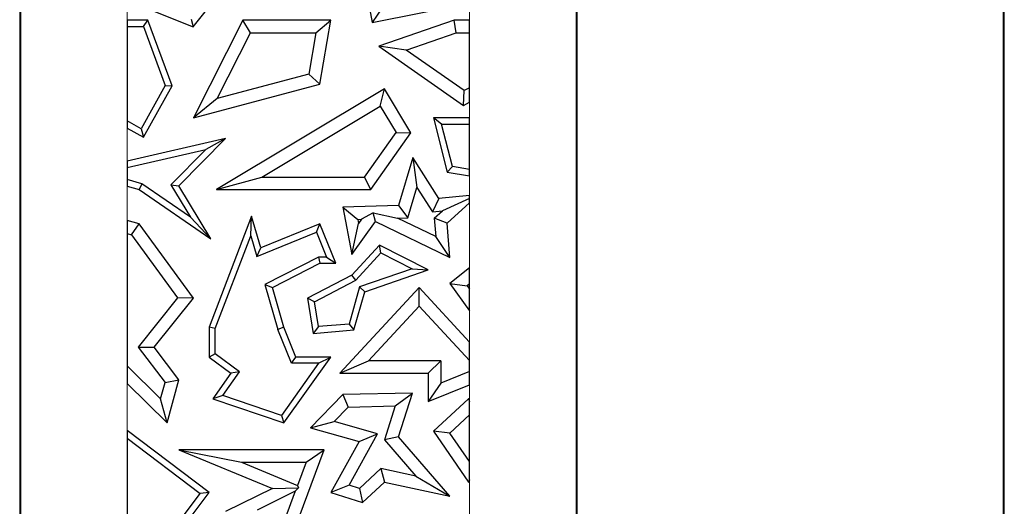
# Model space of a CAD drawing. Units: millimetres. Extents: x 0 to 420, y 0 to 297.
# Drawn here: x 198 to 212, y 156 to 163 of the extents above; entities that cross this region are included whole.
import ezdxf

# ---------------------------------------------------------------- set-up
doc = ezdxf.new("R2010")
doc.units = ezdxf.units.MM

msp = doc.modelspace()

# ---------------------------------------------------------------- linework, layer by layer
at = {"color": 7, "linetype": 'Continuous', "lineweight": 25}
for p, q in [((198.329, 170.6273), (198.329, 150.6273)), ((206.179, 150.6273), (206.179, 164.1273)), ((212.179, 164.1273), (212.179, 150.6273)), ((203.0819, 163.6072), (203.2947, 162.4707)), ((199.8443, 162.7807), (200.7698, 162.4112)), ((200.7698, 162.4112), (201.0916, 162.8149)), ((203.2947, 162.4707), (204.6637, 162.7422)), ((203.4352, 162.6783), (203.2947, 162.4707)), ((199.8443, 162.5048), (199.8443, 162.4166)), ((200.1334, 162.5048), (199.8443, 162.5048)), ((200.072, 162.4166), (200.1334, 162.5048)), ((200.4758, 161.5784), (200.1334, 162.5048)), ((200.7416, 162.5173), (200.7698, 162.4112)), ((201.4712, 162.5048), (200.7749, 161.131)), ((201.5795, 162.3285), (201.4712, 162.5048)), ((202.7102, 162.5048), (201.4712, 162.5048)), ((202.5012, 162.3285), (202.7102, 162.5048)), ((202.5559, 161.6021), (202.7102, 162.5048)), ((204.4475, 162.5048), (203.3854, 162.1367)), ((204.4772, 162.3285), (204.4475, 162.5048)), ((204.6637, 162.5048), (204.4475, 162.5048)), ((204.6637, 162.3285), (204.6637, 162.5048)), ((199.8443, 162.4166), (199.8443, 161.0858)), ((199.8443, 162.4166), (200.072, 162.4166)), ((200.072, 162.4166), (200.379, 161.5859)), ((201.1099, 161.402), (201.5795, 162.3285)), ((201.5795, 162.3285), (202.5012, 162.3285)), ((202.5012, 162.3285), (202.4012, 161.7436)), ((203.7702, 162.0834), (204.4772, 162.3285)), ((204.4772, 162.3285), (204.6637, 162.3285)), ((204.6637, 161.5536), (204.6637, 162.3285)), ((203.3854, 162.1367), (204.5779, 161.3056)), ((203.7702, 162.0834), (203.3854, 162.1367)), ((204.589, 161.5128), (203.7702, 162.0834)), ((202.4012, 161.7436), (201.1099, 161.402)), ((202.5559, 161.6021), (202.4012, 161.7436)), ((200.379, 161.5859), (200.0393, 160.977)), ((200.0734, 160.8571), (200.4758, 161.5784)), ((200.379, 161.5859), (200.4758, 161.5784)), ((200.7749, 161.131), (202.5559, 161.6021)), ((203.4679, 161.5377), (201.1012, 160.1202)), ((203.4072, 161.2958), (203.4679, 161.5377)), ((203.8392, 160.9178), (203.4679, 161.5377)), ((204.6637, 161.5536), (204.589, 161.5128)), ((204.6637, 161.3526), (204.6637, 161.5536)), ((201.1099, 161.402), (200.7749, 161.131)), ((204.5779, 161.3056), (204.589, 161.5128)), ((201.7388, 160.2965), (203.4072, 161.2958)), ((203.4072, 161.2958), (203.6288, 160.9258)), ((204.5779, 161.3056), (204.6637, 161.3526)), ((204.2697, 161.0428), (204.1564, 161.131)), ((204.6637, 161.131), (204.1564, 161.131)), ((204.1564, 161.131), (204.3503, 160.3663)), ((204.6637, 161.0428), (204.6637, 161.131)), ((200.0393, 160.977), (199.8443, 161.0858)), ((199.8443, 161.0858), (199.8443, 160.9849)), ((199.8443, 160.9849), (200.0734, 160.8571)), ((204.4216, 160.4439), (204.2697, 161.0428)), ((204.2697, 161.0428), (204.6637, 161.0428)), ((204.6637, 160.4041), (204.6637, 161.0428)), ((200.0393, 160.977), (200.0734, 160.8571)), ((203.1837, 160.2965), (203.6288, 160.9258)), ((203.2749, 160.1202), (203.8392, 160.9178)), ((203.6288, 160.9258), (203.8392, 160.9178)), ((201.2258, 160.838), (199.8443, 160.5206)), ((200.5685, 160.1722), (201.2258, 160.838)), ((201.2258, 160.838), (200.95, 160.6842)), ((199.8443, 160.4301), (200.95, 160.6842)), ((200.95, 160.6842), (200.4576, 160.1854)), ((203.8635, 160.5725), (203.6634, 159.8962)), ((203.8635, 160.5725), (203.9229, 160.1517)), ((204.2319, 159.9954), (203.8635, 160.5725)), ((199.8443, 160.5206), (199.8443, 160.4301)), ((199.8443, 160.4301), (199.8443, 160.2611)), ((204.4216, 160.4439), (204.3503, 160.3663)), ((204.6637, 160.4041), (204.4216, 160.4439)), ((201.1012, 160.1202), (201.7388, 160.2965)), ((201.7388, 160.2965), (203.1837, 160.2965)), ((203.2749, 160.1202), (203.1837, 160.2965)), ((204.3503, 160.3663), (204.6637, 160.3148)), ((204.6637, 160.3148), (204.6637, 160.4041)), ((200.0499, 160.2008), (199.8443, 160.2611)), ((199.8443, 160.2611), (199.8443, 160.1692)), ((199.8443, 160.1692), (200.0115, 160.1202)), ((200.0499, 160.2008), (200.0115, 160.1202)), ((200.732, 159.7305), (200.0499, 160.2008)), ((200.4576, 160.1854), (200.5685, 160.1722)), ((200.4576, 160.1854), (200.732, 159.7305)), ((201.0188, 159.4256), (200.5685, 160.1722)), ((203.7963, 159.7241), (203.9229, 160.1517)), ((203.9229, 160.1517), (204.1416, 159.8091)), ((200.0115, 160.1202), (201.0188, 159.4256)), ((201.1012, 160.1202), (203.2749, 160.1202)), ((204.6637, 160.0385), (204.2319, 159.9954)), ((204.6637, 159.9935), (204.6637, 160.0385)), ((203.6634, 159.8962), (202.8781, 159.8705)), ((202.8781, 159.8705), (203.0076, 159.2068)), ((202.8781, 159.8705), (203.0908, 159.7011)), ((203.6634, 159.8962), (203.7963, 159.7241)), ((204.2319, 159.9954), (204.1416, 159.8091)), ((204.6637, 159.9935), (204.2823, 159.8232)), ((204.3503, 159.6465), (204.6637, 159.9328)), ((204.6637, 159.9328), (204.6637, 159.9935)), ((200.732, 159.7305), (201.0188, 159.4256)), ((201.5953, 159.7479), (200.9949, 158.1816)), ((201.5838, 159.4714), (201.5953, 159.7479)), ((201.7257, 159.2987), (201.5953, 159.7479)), ((203.3081, 159.7909), (203.144, 159.7028)), ((203.3386, 159.6723), (203.3081, 159.7909)), ((203.3081, 159.7909), (203.6471, 159.7193)), ((204.1416, 159.8091), (204.2823, 159.8232)), ((204.1677, 159.7185), (204.2823, 159.8232)), ((200.0115, 159.6379), (199.8443, 159.6833)), ((199.8443, 159.6833), (199.8443, 159.5006)), ((199.9055, 159.484), (200.0115, 159.6379)), ((200.7749, 158.5897), (200.0115, 159.6379)), ((202.5559, 159.6379), (201.7257, 159.2987)), ((202.5076, 159.5229), (202.5559, 159.6379)), ((202.7829, 159.0823), (202.5559, 159.6379)), ((203.0076, 159.2068), (203.3386, 159.6723)), ((203.0076, 159.2068), (203.102, 159.6438)), ((203.0908, 159.7011), (203.144, 159.7028)), ((203.0908, 159.7011), (203.102, 159.6438)), ((203.144, 159.7028), (203.102, 159.6438)), ((203.3386, 159.6723), (204.3884, 159.166)), ((203.6471, 159.7193), (203.7963, 159.7241)), ((204.1884, 159.4582), (203.6471, 159.7193)), ((204.1677, 159.7185), (204.1884, 159.4582)), ((204.3503, 159.6465), (204.1677, 159.7185)), ((204.3884, 159.166), (204.3503, 159.6465)), ((199.8443, 159.5006), (199.8443, 157.6379)), ((199.8443, 159.5006), (199.9055, 159.484)), ((199.9055, 159.484), (200.553, 158.5949)), ((201.0831, 158.1653), (201.5838, 159.4714)), ((201.5838, 159.4714), (201.6683, 159.18)), ((201.6683, 159.18), (202.5076, 159.5229)), ((202.5076, 159.5229), (202.6516, 159.1705)), ((204.3884, 159.166), (204.1884, 159.4582)), ((203.3961, 159.337), (203.0076, 158.9174)), ((203.4157, 159.2284), (203.3961, 159.337)), ((204.0816, 158.9921), (203.3961, 159.337)), ((201.6683, 159.18), (201.7257, 159.2987)), ((203.062, 158.8463), (203.4157, 159.2284)), ((203.4157, 159.2284), (203.8559, 159.007)), ((202.5347, 159.1705), (201.7828, 158.7855)), ((201.8878, 158.7402), (202.5559, 159.0823)), ((202.6516, 159.1705), (202.5347, 159.1705)), ((202.5347, 159.1705), (202.5559, 159.0823)), ((202.5559, 159.0823), (202.7829, 159.0823)), ((202.6516, 159.1705), (202.7829, 159.0823)), ((203.0076, 158.9174), (202.3813, 158.5897)), ((203.062, 158.8463), (203.0076, 158.9174)), ((203.8559, 159.007), (203.1153, 158.7495)), ((203.1876, 158.6813), (204.0816, 158.9921)), ((203.8559, 159.007), (204.0816, 158.9921)), ((204.6637, 159.018), (204.3884, 158.7998)), ((204.6637, 158.793), (204.6637, 159.018)), ((201.7828, 158.7855), (201.9665, 158.1528)), ((201.7828, 158.7855), (201.8878, 158.7402)), ((202.4788, 158.5412), (203.062, 158.8463)), ((204.3884, 158.7998), (204.6293, 158.7658)), ((204.3884, 158.7998), (204.6637, 158.4141)), ((204.6637, 158.793), (204.6293, 158.7658)), ((204.6293, 158.7658), (204.6637, 158.7176)), ((204.6637, 158.7176), (204.6637, 158.793)), ((202.0499, 158.1816), (201.8878, 158.7402)), ((203.9542, 158.7402), (202.838, 157.5344)), ((203.1153, 158.7495), (202.9675, 158.2283)), ((203.0357, 158.1457), (203.1876, 158.6813)), ((203.1876, 158.6813), (203.1153, 158.7495)), ((203.9541, 158.4805), (203.9542, 158.7402)), ((204.6637, 157.973), (203.9542, 158.7402)), ((204.6637, 158.4141), (204.6637, 158.7176)), ((200.553, 158.5949), (199.9989, 157.9045)), ((200.2222, 157.901), (200.7749, 158.5897)), ((200.7749, 158.5897), (200.553, 158.5949)), ((202.4788, 158.5412), (202.3813, 158.5897)), ((202.3813, 158.5897), (202.4636, 158.0967)), ((202.5372, 158.1915), (202.4788, 158.5412)), ((203.2415, 157.7107), (203.9541, 158.4805)), ((203.9541, 158.4805), (204.6637, 157.7133)), ((202.9675, 158.2283), (202.5372, 158.1915)), ((202.9675, 158.2283), (203.0357, 158.1457)), ((201.0831, 158.1653), (200.9949, 158.1816)), ((200.9949, 158.1816), (200.9949, 157.7639)), ((201.0831, 157.8082), (201.0831, 158.1653)), ((202.0499, 158.1816), (201.9665, 158.1528)), ((202.158, 157.6757), (201.9665, 158.1528)), ((202.2176, 157.7639), (202.0499, 158.1816)), ((202.5372, 158.1915), (202.4636, 158.0967)), ((202.4636, 158.0967), (203.0357, 158.1457)), ((204.6637, 157.7133), (204.6637, 157.973)), ((199.9989, 157.9045), (200.3757, 157.4044)), ((199.9989, 157.9045), (200.2222, 157.901)), ((200.5685, 157.4415), (200.2222, 157.901)), ((201.0831, 157.8082), (200.9949, 157.7639)), ((201.4249, 157.5536), (201.0831, 157.8082)), ((200.9949, 157.7639), (201.303, 157.5344)), ((202.5391, 157.6757), (202.0161, 156.9417)), ((202.0499, 156.8372), (202.7102, 157.7639)), ((202.158, 157.6757), (202.2176, 157.7639)), ((202.5391, 157.6757), (202.158, 157.6757)), ((202.7102, 157.7639), (202.2176, 157.7639)), ((202.5391, 157.6757), (202.7102, 157.7639)), ((202.838, 157.5344), (203.2415, 157.7107)), ((204.2579, 157.7107), (203.2415, 157.7107)), ((204.0816, 157.5344), (204.2579, 157.7107)), ((204.2579, 157.7107), (204.2579, 157.3968)), ((204.6637, 157.5607), (204.6637, 157.7133)), ((200.3134, 157.1748), (199.8443, 157.6379)), ((199.8443, 157.6379), (199.8443, 157.3901)), ((201.303, 157.5344), (201.0481, 157.1765)), ((201.1887, 157.222), (201.4249, 157.5536)), ((201.4249, 157.5536), (201.303, 157.5344)), ((202.838, 157.5344), (204.0816, 157.5344)), ((204.0816, 157.5344), (204.0816, 157.1354)), ((204.6637, 157.5607), (204.2579, 157.3968)), ((204.6637, 157.3706), (204.6637, 157.5607)), ((199.8443, 157.3901), (200.4044, 156.8372)), ((200.3134, 157.1748), (200.3757, 157.4044)), ((200.3757, 157.4044), (200.5685, 157.4415)), ((200.4044, 156.8372), (200.5685, 157.4415)), ((204.2579, 157.3968), (204.0816, 157.1354)), ((202.8781, 157.2347), (202.4264, 156.7672)), ((203.8625, 157.2572), (202.8781, 157.2347)), ((202.8781, 157.2347), (202.9546, 157.0601)), ((203.6187, 157.0752), (203.8625, 157.2572)), ((203.6634, 156.6389), (203.8625, 157.2572)), ((204.0816, 157.1354), (204.6637, 157.3706)), ((200.4044, 156.8372), (200.3134, 157.1748)), ((201.1887, 157.222), (201.0481, 157.1765)), ((201.0481, 157.1765), (202.0499, 156.8372)), ((202.0161, 156.9417), (201.1887, 157.222)), ((204.6506, 157.1765), (204.1564, 156.7195)), ((204.6506, 157.1765), (204.6637, 157.1397)), ((204.6637, 157.1757), (204.6506, 157.1765)), ((204.6637, 157.1397), (204.6637, 157.1757)), ((204.6637, 156.9485), (204.6637, 157.1397)), ((202.9546, 157.0601), (202.7578, 156.8565)), ((202.9546, 157.0601), (203.6187, 157.0752)), ((203.6187, 157.0752), (203.465, 156.5983)), ((202.0161, 156.9417), (202.0499, 156.8372)), ((202.4264, 156.7672), (202.7578, 156.8565)), ((203.37, 156.6828), (202.7578, 156.8565)), ((204.6637, 156.9485), (204.3883, 156.6938)), ((204.6637, 156.2946), (204.6637, 156.9485)), ((200.9958, 155.8593), (199.8443, 156.7306)), ((199.8443, 156.7306), (199.8443, 156.6201)), ((202.4264, 156.7672), (203.1077, 156.5739)), ((202.9687, 155.9612), (203.37, 156.6828)), ((203.1077, 156.5739), (203.37, 156.6828)), ((204.1564, 156.7195), (204.6506, 156.0031)), ((204.3883, 156.6938), (204.1564, 156.7195)), ((204.6637, 156.2946), (204.3883, 156.6938)), ((199.8443, 156.6201), (200.8726, 155.8419)), ((199.8443, 156.6201), (199.8443, 155.3319)), ((203.1077, 156.5739), (202.7102, 155.8593)), ((203.6634, 156.6389), (203.465, 156.5983)), ((203.465, 156.5983), (203.9081, 156.0889)), ((204.3884, 155.8053), (203.6634, 156.6389)), ((200.5685, 156.4597), (201.4537, 156.2834)), ((202.6144, 156.4597), (200.5685, 156.4597)), ((200.5685, 156.4597), (201.8878, 155.9124)), ((202.1624, 155.2404), (202.6144, 156.4597)), ((202.361, 156.2834), (202.6144, 156.4597)), ((201.4537, 156.2834), (202.361, 156.2834)), ((201.4537, 156.2834), (202.2401, 155.9572)), ((202.361, 156.2834), (202.2401, 155.9572)), ((204.6637, 156.0345), (204.6637, 156.2946)), ((203.1127, 155.9148), (203.4154, 156.1947)), ((203.9081, 156.0889), (203.4154, 156.1947)), ((203.4154, 156.1947), (203.4679, 156.0031)), ((203.1568, 155.7154), (203.4679, 156.0031)), ((203.4679, 156.0031), (204.3884, 155.8053)), ((203.9081, 156.0889), (204.3884, 155.8053)), ((204.6637, 156.0345), (204.6506, 156.0031)), ((204.6506, 156.0031), (204.6637, 156.0054)), ((204.6637, 156.0054), (204.6637, 156.0345)), ((200.6151, 155.3519), (200.9958, 155.8593)), ((200.9958, 155.8593), (200.8726, 155.8419)), ((201.8878, 155.9124), (201.2258, 155.5877)), ((202.2091, 155.8736), (201.6721, 155.6102)), ((201.8878, 155.9124), (202.2546, 155.924)), ((202.2091, 155.8736), (202.0583, 155.4671)), ((202.2091, 155.8736), (202.2546, 155.924)), ((202.2401, 155.9572), (202.2546, 155.924)), ((202.9687, 155.9612), (202.7102, 155.8593)), ((202.7102, 155.8593), (203.1568, 155.7154)), ((203.1127, 155.9148), (202.9687, 155.9612)), ((203.1127, 155.9148), (203.1568, 155.7154)), ((200.5665, 155.4341), (200.8726, 155.8419))]:
    msp.add_line(p, q, dxfattribs=at)
at = {"color": 8, "linetype": 'Continuous', "lineweight": 18}
for p, q in [((198.3444, 150.6273), (198.3444, 170.6273)), ((206.1636, 164.1273), (206.1636, 150.6273)), ((212.1944, 150.6273), (212.1944, 164.1273)), ((199.8443, 162.7807), (199.8443, 162.5048)), ((204.6637, 162.5048), (204.6637, 162.7422)), ((204.6637, 161.131), (204.6637, 161.3526)), ((199.8443, 160.9849), (199.8443, 160.5206)), ((204.6637, 160.0385), (204.6637, 160.3148)), ((199.8443, 160.1692), (199.8443, 159.6833)), ((204.6637, 159.018), (204.6637, 159.9328)), ((204.6637, 157.973), (204.6637, 158.4141)), ((199.8443, 157.3901), (199.8443, 156.7306)), ((204.6637, 157.1757), (204.6637, 157.3706)), ((204.6637, 154.6929), (204.6637, 156.0054))]:
    msp.add_line(p, q, dxfattribs=at)

doc.saveas('drawing.dxf')
